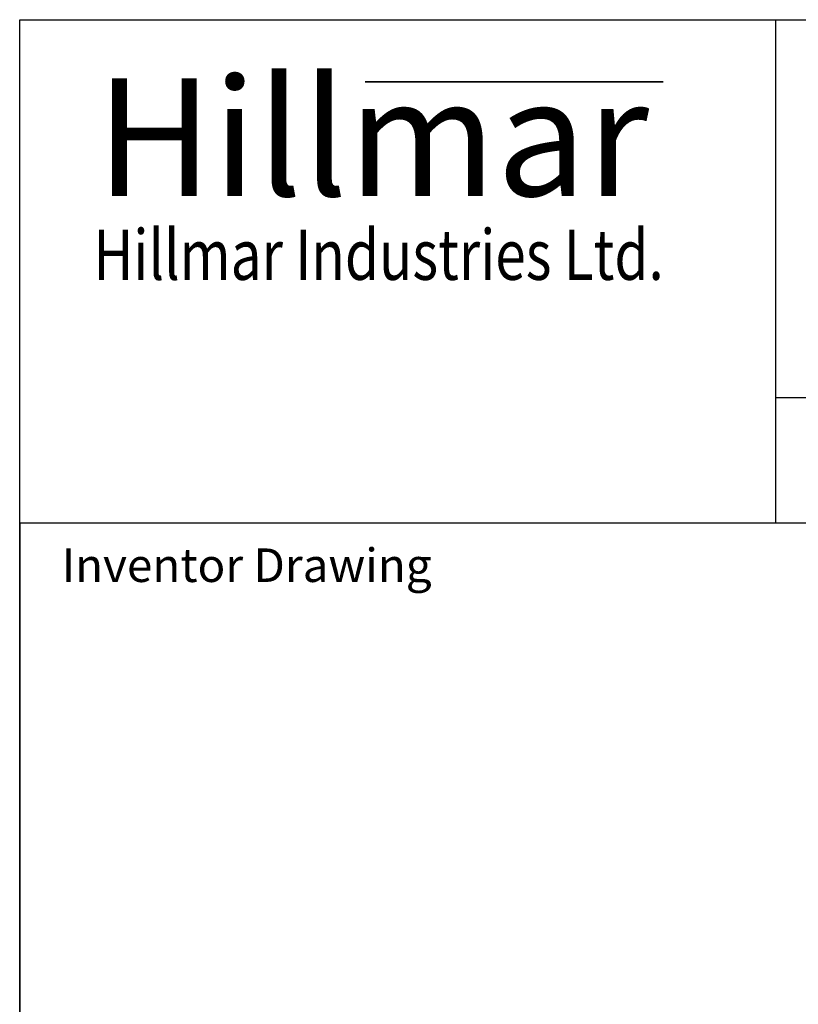
# Model space of a CAD drawing. Units: millimetres. Extents: x 155 to 2090, y 19 to 2724.
# Drawn here: x 210 to 674, y 2137 to 2724 of the extents above; entities that cross this region are included whole.
import ezdxf
from ezdxf.enums import TextEntityAlignment as Align

# ---------------------------------------------------------------- set-up
doc = ezdxf.new("R2010")
doc.units = ezdxf.units.MM
doc.header["$LTSCALE"] = 10
for name, color, linetype, lineweight in [('Bend Extents(Hillmar_metric)', 7, 'Continuous', 35), ('Sketch Geometry(Hillmar_metric)', 7, 'Continuous', 25), ('Symbols(Hillmar_metric)', 7, 'Continuous', 18), ('Visible Edges(Hillmar_metric)', 7, 'Continuous', 25)]:
    doc.layers.add(name, color=color, linetype=linetype, lineweight=lineweight)
doc.styles.add('Hillmar_metric_Logo', font='timesbd.ttf')
doc.styles.add('Hillmar_metric_parts_list', font='arial.ttf')
doc.styles.add('Hillmar_metric_title_block', font='arial.ttf')
doc.styles.add('Text Style48', font='arial.ttf')
doc.styles.add('Text Style95', font='arial.ttf')
doc.styles.add('Text Style96', font='arialbd.ttf')

# ---------------------------------------------------------------- blocks, each defined once
blk = doc.blocks.new('Borders Default Border')
at = {"layer": 'Sketch Geometry(Hillmar_metric)', "flags": 128}
blk.add_lwpolyline([(21, 12), (21, 272.4), (209, 272.4), (209, 12), (21, 12)], dxfattribs=at)
blk = doc.blocks.new('Title Blocks Hillmar_Metric')
at = {"layer": 'Bend Extents(Hillmar_metric)'}
blk.add_line((45.996, 267.97), (63.736, 267.97), dxfattribs=at)
at = {"layer": 'Visible Edges(Hillmar_metric)'}
for p, q in [((25.419, 241.67), (25.419, 271.67)), ((25.419, 271.67), (213.419, 271.67)), ((70.419, 271.67), (70.419, 241.67)), ((70.419, 249.17), (213.419, 249.17)), ((213.419, 241.67), (25.419, 241.67))]:
    blk.add_line(p, q, dxfattribs=at)
at = {"layer": 'Symbols(Hillmar_metric)', "color": 7, "attachment_point": 5, "style": 'Hillmar_metric_Logo'}
for s, insert, char_height, width in [('\\fTimes New Roman|b1|i0;\\H7.0000;Hillmar', (46.419, 264.67), 7, 40.79509), ('\\fTimes New Roman|b1|i0;\\W0.80;\\H3.0000; Hillmar Industries Ltd.', (46.419, 257.67), 3, 39.12426)]:
    blk.add_mtext(s, dxfattribs=dict(at, insert=insert, char_height=char_height, width=width))
at = {"layer": 'Symbols(Hillmar_metric)', "color": 7, "insert": (27.919, 239.17), "char_height": 2, "attachment_point": 4, "style": 'Hillmar_metric_parts_list'}
blk.add_mtext('\\fArial|b0|i0;\\H2.0000;Inventor Drawing', dxfattribs=at)
at = {"layer": 'Symbols(Hillmar_metric)', "color": 7}
for tag, p, height, rotation, style in [('<Line1>_001', (107.086, 267.845), 2.5, 0.23438, 'Text Style96'), ('<Line2>_001', (101.028, 263.446), 2.5, 0.23438, 'Text Style96'), ('<Line3>_001', (105.604, 259.09), 2.5, 0.23438, 'Text Style96'), ('<Line4>_001', (114.698, 254.762), 2.5, 0.23438, 'Text Style96'), ('<Line5>_001', (117.669, 250.389), 2.5, 0.23438, 'Text Style96'), ('<Form_Number>_001', (169.544, 249.935), 2.5, 0.23438, 'Text Style48'), ('<Page>_001', (153.841, 242.551), 2.2, 0.23438, 'Text Style95'), ('FILENAME_AND_PATH_001', (21.589, 14.111), 1.5, 90, 'Hillmar_metric_title_block')]:
    blk.add_attdef(tag, p, '', height=height, rotation=rotation, dxfattribs=dict(at, style=style))
at = {"layer": 'Symbols(Hillmar_metric)', "color": 7, "style": 'Text Style48'}
for tag, p in [('<Sheet_Number>', (169.919, 266.17)), ('<Job_Number>', (169.919, 258.67)), ('<Document_Package_Number.>', (169.919, 243.67))]:
    blk.add_attdef(tag, text='', height=2.5, rotation=0.23438, dxfattribs=at).set_placement(p, align=Align.MIDDLE_LEFT)
at = {"layer": 'Symbols(Hillmar_metric)', "color": 7}
for tag, height, style, p in [('<Date>', 2.2, 'Text Style95', (138.419, 243.67)), ('<Document_Package_Number_Rev..>', 2.5, 'Text Style48', (208.419, 243.67))]:
    blk.add_attdef(tag, text='', height=height, rotation=0.23438, dxfattribs=dict(at, style=style)).set_placement(p, align=Align.MIDDLE_CENTER)

msp = doc.modelspace()

# ---------------------------------------------------------------- linework, layer by layer
at = {"layer": 'Sketch Geometry(Hillmar_metric)'}
for p, q in [((1137.1476, 2424.0001), (209.9947, 2424.0001)), ((209.9947, 2424.0001), (209.9947, 1607.3786))]:
    msp.add_line(p, q, dxfattribs=at)

# ---------------------------------------------------------------- block references
at = {"xscale": 10, "yscale": 10, "zscale": 10}
for name, p in [('Title Blocks Hillmar_Metric', (-44.1891, 7.2987)), ('Borders Default Border', (0, 0))]:
    msp.add_blockref(name, p, dxfattribs=at)

doc.saveas('drawing.dxf')
